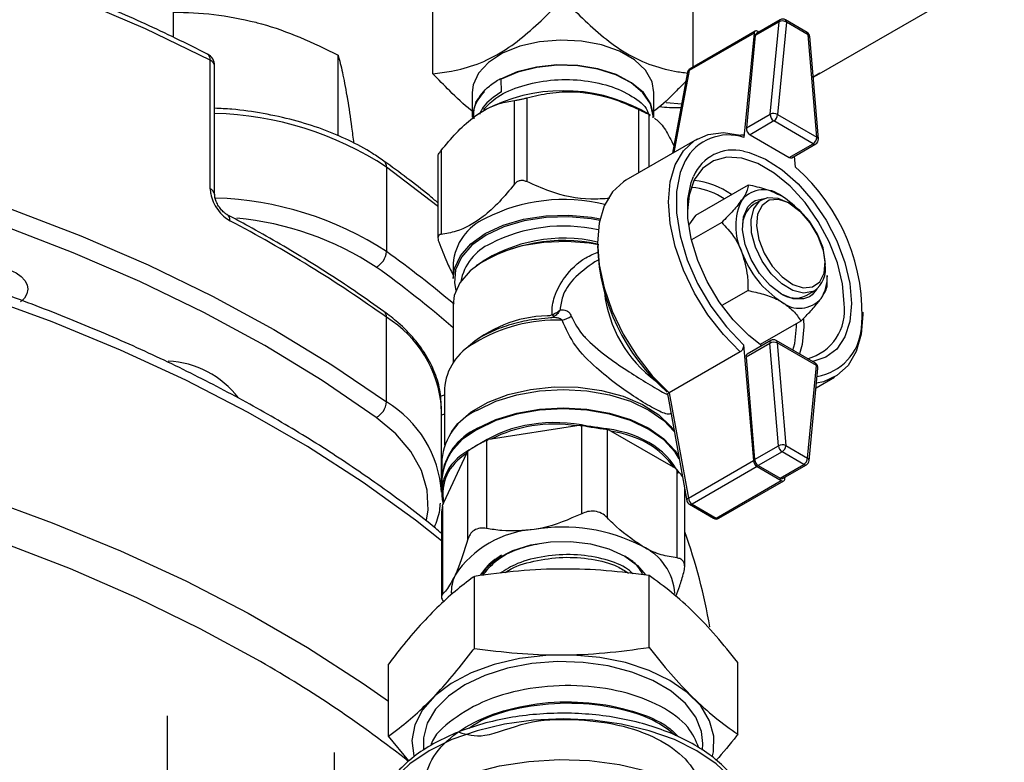
# Model space of a CAD drawing. Units: millimetres. Extents: x 0 to 45984, y 0 to 17080.
# Drawn here: x 676 to 751, y 601 to 658 of the extents above; entities that cross this region are included whole.
import ezdxf

# ---------------------------------------------------------------- set-up
doc = ezdxf.new("R2010")
doc.units = ezdxf.units.MM
doc.header["$LTSCALE"] = 9

msp = doc.modelspace()

# ---------------------------------------------------------------- linework, layer by layer
at = {"color": 7, "linetype": 'Continuous'}
for p, q in [((736.919, 653.453), (753.564, 663.063)), ((727.352, 653.993), (727.352, 659.803)), ((707.553, 653.462), (707.553, 659.392)), ((687.823, 656.244), (687.823, 658.158)), ((733.879, 657.425), (732.068, 656.38)), ((733.96, 657.574), (732.15, 656.529)), ((733.2, 650.399), (733.879, 657.425)), ((736.01, 656.618), (734.36, 657.574)), ((732.054, 656.707), (727.111, 653.854)), ((732.339, 656.639), (732.255, 656.687)), ((734.443, 657.391), (733.764, 650.366)), ((736.093, 656.435), (734.443, 657.391)), ((731.973, 656.557), (727.03, 653.704)), ((731.973, 656.557), (731.207, 648.628)), ((732.068, 656.38), (731.39, 649.354)), ((736.748, 648.637), (736.093, 656.435)), ((736.864, 648.508), (736.208, 656.306)), ((690.621, 644.706), (690.621, 654.505)), ((700.346, 648.74), (700.346, 654.873)), ((690.958, 644.274), (690.958, 654.073)), ((727.03, 653.704), (725.88, 647.484)), ((712.703, 653.065), (712.703, 653.11)), ((712.703, 653.065), (712.74, 653.046)), ((712.758, 652.093), (712.74, 653.046)), ((726.918, 653.58), (725.781, 647.427)), ((736.466, 653.245), (736.98, 653.529)), ((736.469, 653.203), (736.919, 653.453)), ((710.542, 652.046), (710.542, 650.168)), ((713.756, 645.066), (713.756, 651.441)), ((714.697, 651.637), (714.697, 645.262)), ((724.362, 650.168), (724.362, 652.046)), ((723.21, 645.942), (723.21, 650.755)), ((724.095, 650.316), (723.449, 650.689)), ((725.286, 651.271), (726.472, 651.17)), ((723.974, 650.382), (724.087, 650.303)), ((723.974, 650.382), (723.974, 646.383)), ((731.39, 649.354), (733.2, 650.399)), ((733.764, 650.366), (736.748, 648.637)), ((733.481, 649.876), (731.671, 648.831)), ((736.465, 648.148), (733.481, 649.876)), ((727.64, 648.5), (722.231, 645.377)), ((731.671, 648.831), (734.655, 647.103)), ((734.655, 647.103), (736.465, 648.148)), ((734.855, 647.083), (736.666, 648.128)), ((707.94, 647.173), (707.94, 640.961)), ((708.176, 647.627), (708.176, 641.252)), ((735.117, 646.364), (735.047, 647.193)), ((704.023, 646.375), (704.023, 639.944)), ((727.539, 644.795), (727.202, 644.83)), ((731.529, 645.006), (727.52, 642.692)), ((732.565, 643.889), (731.928, 643.522)), ((727.52, 642.692), (727.001, 641.957)), ((729.514, 642.156), (727.214, 640.828)), ((709.087, 639.047), (709.087, 637.898)), ((720.112, 639.299), (719.87, 639.159)), ((737.548, 637.514), (737.548, 638.131)), ((731.517, 636.979), (729.531, 635.832)), ((735.928, 636.594), (736.564, 636.961)), ((709.087, 635.893), (709.087, 631.466)), ((704.023, 628.512), (704.023, 634.943)), ((716.564, 634.901), (715.8, 634.823)), ((735.534, 634.651), (732.439, 632.865)), ((735.194, 634.23), (735.191, 634.453)), ((735.741, 634.798), (735.759, 634.229)), ((731.184, 632.854), (731.924, 624.053)), ((733.174, 632.963), (731.364, 631.918)), ((733.255, 633.18), (731.445, 632.135)), ((733.83, 625.165), (733.174, 632.963)), ((736.64, 631.451), (733.656, 633.18)), ((733.738, 632.997), (734.394, 625.199)), ((736.722, 631.268), (733.738, 632.997)), ((730.932, 632.324), (725.522, 629.201)), ((731.364, 631.918), (732.02, 624.12)), ((736.044, 624.243), (736.722, 631.268)), ((736.159, 624.041), (736.837, 631.067)), ((736.694, 629.583), (738.094, 630.391)), ((708.14, 628.95), (708.432, 629.046)), ((708.432, 629.518), (708.432, 625.231)), ((725.385, 629.131), (726.868, 620.998)), ((725.522, 629.201), (725.521, 629.2)), ((725.521, 629.2), (726.98, 621.199)), ((708.207, 621.636), (708.207, 628.067)), ((708.432, 627.566), (708.207, 627.492)), ((718.746, 626.722), (718.509, 626.686)), ((718.746, 626.722), (718.877, 626.699)), ((718.509, 626.686), (711.996, 625.678)), ((718.877, 620.008), (718.877, 626.699)), ((720.809, 626.4), (720.809, 619.709)), ((720.809, 626.4), (720.905, 626.389)), ((721.079, 626.288), (720.905, 626.389)), ((725.847, 623.536), (721.079, 626.288)), ((710.919, 625.213), (710.73, 625.103)), ((711.628, 625.577), (711.759, 625.642)), ((711.628, 625.577), (711.628, 618.886)), ((711.996, 625.678), (711.759, 625.642)), ((710.115, 624.592), (708.37, 620.833)), ((710.178, 624.729), (710.115, 624.592)), ((710.178, 624.729), (710.213, 624.761)), ((710.213, 618.07), (710.213, 624.761)), ((732.02, 624.12), (733.83, 625.165)), ((734.111, 624.709), (732.3, 623.664)), ((735.761, 623.753), (734.111, 624.709)), ((734.394, 625.199), (736.044, 624.243)), ((708.232, 624.129), (708.232, 622.741)), ((726.98, 621.199), (731.924, 624.053)), ((733.95, 622.708), (735.761, 623.753)), ((734.151, 622.688), (735.961, 623.733)), ((726.021, 623.436), (725.847, 623.536)), ((726.021, 623.436), (726.117, 623.336)), ((726.117, 616.645), (726.117, 623.336)), ((732.205, 623.597), (727.261, 620.743)), ((732.205, 623.597), (734.046, 622.531)), ((732.3, 623.664), (733.95, 622.708)), ((708.232, 622.659), (708.232, 621.594)), ((729.103, 619.677), (734.046, 622.531)), ((729.303, 619.657), (734.246, 622.51)), ((734.328, 622.66), (734.341, 622.798)), ((726.702, 615.958), (726.702, 621.908)), ((708.37, 620.833), (708.306, 620.695)), ((727.061, 620.724), (728.903, 619.657)), ((727.261, 620.743), (729.103, 619.677)), ((708.203, 620.148), (708.203, 613.715)), ((708.271, 620.576), (708.205, 620.148)), ((708.271, 620.576), (708.306, 620.695)), ((708.271, 620.576), (708.271, 613.885)), ((710.709, 609.763), (710.709, 615.237)), ((723.989, 609.832), (723.989, 615.306)), ((704.173, 603.089), (704.173, 608.563)), ((730.732, 603.227), (730.732, 608.702)), ((687.368, 596.414), (687.368, 604.637)), ((705.732, 601.206), (704.173, 603.089)), ((706.834, 602.519), (706.849, 602.019)), ((728.056, 602.034), (728.071, 602.519)), ((700.074, 597.953), (700.074, 601.849))]:
    msp.add_line(p, q, dxfattribs=at)
at = {"color": 7, "linetype": 'Continuous', "flags": 128}
for points in [[(690.621, 654.505), (685.709, 656.879), (680.573, 659.091)], [(732.255, 656.687), (732.203, 656.712), (732.153, 656.724), (732.107, 656.725), (732.065, 656.713), (732.03, 656.689), (732.002, 656.655), (731.983, 656.61), (731.973, 656.557)], [(724.362, 652.046), (724.22, 652.853), (723.715, 653.732), (722.873, 654.52), (721.738, 655.175), (720.373, 655.662), (718.85, 655.953), (717.252, 656.034), (715.664, 655.899), (714.173, 655.557), (712.859, 655.026), (711.792, 654.334), (711.031, 653.519), (710.615, 652.624), (710.542, 652.046)], [(724.362, 650.168), (724.36, 650.271), (724.137, 651.179), (723.561, 652.033), (722.663, 652.788), (721.489, 653.406), (720.102, 653.852), (718.576, 654.104), (716.99, 654.148), (715.428, 653.982), (713.974, 653.615), (712.703, 653.065)], [(724.312, 650.11), (724.31, 650.27), (724.089, 651.17), (723.518, 652.018), (722.626, 652.769), (721.462, 653.382), (720.085, 653.825), (718.57, 654.075), (716.996, 654.12), (715.446, 653.955), (714.002, 653.591), (712.74, 653.046)], [(710.825, 651.297), (710.554, 650.394), (710.542, 650.168)], [(730.932, 632.324), (729.64, 633.628), (728.461, 635.134), (727.435, 636.791), (726.599, 638.54), (725.98, 640.32), (725.601, 642.07), (725.475, 643.728), (725.606, 645.238), (725.989, 646.546), (726.612, 647.607), (727.453, 648.384), (728.482, 648.85), (729.663, 648.989), (730.957, 648.796)], [(738.821, 635.997), (738.693, 637.5), (738.311, 639.089), (737.69, 640.693), (736.859, 642.243), (735.853, 643.67), (734.717, 644.913), (733.5, 645.917), (732.255, 646.638), (731.037, 647.044), (729.899, 647.119), (728.891, 646.858), (728.057, 646.274), (727.433, 645.39), (727.046, 644.247), (726.915, 643.043)], [(731.183, 647.579), (731.598, 647.48), (732.845, 646.978), (734.105, 646.174), (735.326, 645.102), (736.458, 643.804), (737.455, 642.335), (738.275, 640.754), (738.886, 639.126), (739.261, 637.518), (739.387, 635.996)], [(707.94, 643.383), (707.888, 643.425), (704.023, 646.375)], [(726.731, 646.844), (726.358, 645.956), (726.077, 644.521), (726.074, 642.893), (726.35, 641.136), (726.895, 639.318), (727.685, 637.512), (728.691, 635.788), (729.873, 634.215), (731.184, 632.854)], [(732.561, 632.779), (731.576, 633.549), (730.394, 634.74), (729.324, 636.13), (728.411, 637.663), (727.692, 639.276), (727.196, 640.902), (726.944, 642.475), (726.947, 643.931), (727.203, 645.21), (727.375, 645.662)], [(722.231, 645.377), (722.044, 645.261), (721.203, 644.484), (720.58, 643.423), (720.196, 642.115), (720.065, 640.605), (720.191, 638.947), (720.571, 637.197), (721.189, 635.417), (722.026, 633.668), (723.052, 632.012), (724.231, 630.505), (725.522, 629.201)], [(731.795, 643.658), (732.053, 643.821), (732.738, 643.974)], [(732.565, 643.889), (733.023, 644.054), (733.79, 644.014), (734.626, 643.655), (735.457, 643.009), (736.208, 642.134), (736.814, 641.107), (737.219, 640.019), (737.389, 638.968)], [(675.435, 643.196), (680.769, 641.148), (685.897, 638.93), (690.801, 636.55), (695.467, 634.015), (699.879, 631.333), (704.023, 628.512)], [(736.188, 636.513), (735.738, 636.339), (734.94, 636.358), (734.064, 636.713), (733.189, 637.372), (732.392, 638.278), (731.744, 639.348), (731.303, 640.489), (731.108, 641.599), (731.175, 642.579), (731.5, 643.343), (731.795, 643.658)], [(736.564, 636.961), (736.443, 636.899), (735.736, 636.776), (734.925, 636.978), (734.082, 637.486), (733.282, 638.255), (732.596, 639.217), (732.085, 640.286), (731.794, 641.368), (731.749, 642.366), (731.955, 643.191), (732.392, 643.771), (732.565, 643.889)], [(737.389, 639.199), (737.219, 640.222), (736.809, 641.277), (736.2, 642.261), (735.452, 643.076), (734.638, 643.645), (733.838, 643.91), (733.129, 643.846), (732.582, 643.459), (732.249, 642.787), (732.164, 641.896), (732.335, 640.873), (732.744, 639.818), (733.353, 638.835), (734.101, 638.019), (734.915, 637.451), (735.716, 637.186), (736.424, 637.25), (736.972, 637.637), (737.304, 638.308), (737.389, 639.199)], [(709.087, 637.898), (709.19, 638.653), (709.643, 639.628), (710.437, 640.528), (711.538, 641.312), (712.897, 641.948), (714.455, 642.406), (716.144, 642.667), (717.89, 642.72), (719.618, 642.562), (720.265, 642.446)], [(720.236, 642.319), (719.596, 642.434), (717.886, 642.59), (716.157, 642.538), (714.485, 642.279), (712.943, 641.826), (711.598, 641.197), (710.508, 640.42), (709.722, 639.53), (709.274, 638.565), (709.184, 637.567), (709.301, 636.977)], [(703.243, 627.335), (699.135, 630.131), (694.761, 632.789), (690.136, 635.302), (685.275, 637.661), (680.192, 639.86), (674.904, 641.89)], [(720.175, 640.459), (719.432, 640.585), (717.714, 640.72), (715.985, 640.647), (714.319, 640.371), (712.788, 639.902), (711.457, 639.26), (710.383, 638.475), (709.613, 637.578), (709.18, 636.609), (709.087, 635.893)], [(675.416, 638.54), (675.875, 638.321), (676.25, 638.055), (676.526, 637.75), (676.693, 637.42), (676.743, 637.078), (676.676, 636.737), (676.493, 636.41), (676.202, 636.11)], [(708.203, 617.946), (706.225, 619.506), (702.251, 622.377), (698.007, 625.116), (693.506, 627.714), (688.762, 630.164), (683.789, 632.458), (678.602, 634.589), (673.219, 636.551)], [(736.724, 637.069), (736.388, 636.658), (736.188, 636.513)], [(739.387, 635.996), (739.257, 634.621), (738.877, 633.451), (738.263, 632.533), (737.439, 631.904), (736.44, 631.591), (736.406, 631.587)], [(740.259, 635.343), (740.26, 635.163), (740.129, 633.653), (739.746, 632.345), (739.123, 631.284), (738.282, 630.507), (737.253, 630.041), (736.728, 629.937)], [(734.936, 632.438), (735.068, 632.941), (735.194, 634.23)], [(735.759, 634.229), (735.627, 632.876), (735.423, 632.156)], [(708.97, 626.225), (709.458, 626.866), (710.462, 627.746), (711.752, 628.491), (713.276, 629.071), (714.971, 629.462), (716.768, 629.647), (718.592, 629.621), (720.37, 629.383), (722.028, 628.943), (723.499, 628.319), (724.723, 627.537), (725.649, 626.629), (725.906, 626.271)], [(710.933, 627.892), (712.33, 628.554), (713.924, 629.046), (715.654, 629.349), (717.452, 629.451), (719.251, 629.349), (720.981, 629.046), (722.575, 628.554), (723.972, 627.892), (725.119, 627.086), (725.911, 626.247)], [(726.283, 624.204), (725.967, 624.719), (725.115, 625.639), (723.969, 626.445), (722.572, 627.106), (720.979, 627.598), (719.25, 627.901), (717.452, 628.003), (715.655, 627.901), (713.926, 627.598), (712.333, 627.106), (710.936, 626.445), (709.79, 625.639), (708.938, 624.719), (708.414, 623.721), (708.237, 622.683), (708.279, 622.173)], [(710.933, 626.504), (712.33, 627.166), (713.924, 627.658), (715.654, 627.961), (717.452, 628.063), (719.251, 627.961), (720.981, 627.658), (722.575, 627.166), (723.972, 626.504), (725.119, 625.698), (725.971, 624.777), (726.212, 624.401)], [(726.288, 624.18), (725.971, 624.696), (725.119, 625.616), (723.972, 626.423), (722.575, 627.085), (720.981, 627.576), (719.251, 627.879), (717.452, 627.982), (715.654, 627.879), (713.924, 627.576), (712.33, 627.085), (710.933, 626.423)], [(707.069, 619.534), (707.183, 620.287), (707.127, 621.8), (706.692, 623.292), (705.887, 624.731), (704.729, 626.089), (703.243, 627.335)], [(734.046, 622.531), (734.097, 622.506), (734.147, 622.494), (734.194, 622.493), (734.235, 622.505), (734.271, 622.528), (734.298, 622.563), (734.317, 622.607), (734.328, 622.66)], [(673.219, 621.278), (678.602, 619.317), (683.789, 617.186), (688.762, 614.892), (693.506, 612.441), (698.007, 609.843), (702.251, 607.104), (704.173, 605.757)], [(694.448, 608.756), (689.858, 611.261), (685.032, 613.613), (679.985, 615.806), (674.734, 617.832)], [(711.176, 615.329), (711.599, 615.883), (712.485, 616.613), (713.638, 617.205), (714.997, 617.628), (716.489, 617.859), (718.032, 617.885), (719.544, 617.705), (720.944, 617.328), (722.155, 616.775)], [(722.155, 616.775), (723.112, 616.076), (723.717, 615.349)], [(728.811, 601.589), (728.882, 601.896), (728.925, 603.086), (728.6, 604.261), (727.916, 605.384), (726.895, 606.418), (725.572, 607.331), (723.987, 608.092), (722.192, 608.678), (720.245, 609.069), (718.209, 609.254), (716.147, 609.225), (714.128, 608.985), (712.216, 608.54), (710.472, 607.905), (708.952, 607.101), (707.706, 606.153), (706.773, 605.091), (706.183, 603.951), (705.955, 602.768), (706.096, 601.584)], [(728.071, 602.519), (727.98, 603.437), (727.544, 604.54), (726.764, 605.578), (725.666, 606.516), (724.289, 607.321), (722.68, 607.966), (720.892, 608.43), (718.987, 608.696), (717.03, 608.755), (715.087, 608.606), (713.225, 608.254), (711.507, 607.709), (709.991, 606.992), (708.729, 606.126), (707.764, 605.141), (707.13, 604.071), (706.847, 602.951), (706.834, 602.519)], [(731.827, 596.588), (731.675, 597.397), (731.148, 598.666), (730.283, 599.871), (729.102, 600.983), (727.635, 601.975), (725.917, 602.822), (723.99, 603.504), (721.902, 604.003), (719.705, 604.307), (717.452, 604.41), (715.2, 604.307), (713.003, 604.003), (710.915, 603.504), (708.988, 602.822), (707.27, 601.975), (705.803, 600.983), (704.622, 599.871), (703.757, 598.666), (703.64, 598.447)], [(708.562, 599.534), (710.496, 600.273), (712.61, 600.823), (714.849, 601.17), (717.156, 601.305), (719.47, 601.225), (721.733, 600.931), (723.884, 600.432), (725.869, 599.739), (727.635, 598.872), (729.137, 597.852), (730.336, 596.707), (731.202, 595.465), (731.71, 594.159), (731.849, 592.823), (731.615, 591.491), (731.352, 590.822)]]:
    msp.add_lwpolyline(points, dxfattribs=at)
at = {"color": 7, "linetype": 'Continuous'}
for centre, radius, start, end in [((734.062, 657.422), 0.183, 123.79412, 179.21043), ((734.132, 656.919), 0.565, 56.61713, 116.60871), ((734.16, 657.228), 0.4, 59.91615, 119.99731), ((734.243, 657.411), 0.201, 354.27452, 54.21812), ((732.252, 656.377), 0.183, 123.79412, 179.21043), ((735.81, 656.272), 0.4, 4.80671, 59.91615), ((735.893, 656.456), 0.201, 354.27793, 54.21328), ((736.04, 656.272), 0.172, 11.28219, 72.18415), ((689.958, 654.073), 1, 0, 62.9121), ((690.147, 654.566), 0.478, 352.63646, 56.11784), ((690.439, 654.015), 0.522, 6.31498, 69.56398), ((727.311, 653.507), 0.4, 119.99731, 169.53233), ((727.09, 653.537), 0.178, 109.84463, 165.94217), ((727.213, 653.701), 0.183, 123.80065, 179.20584), ((717.452, 639.332), 12.843, 62.1667, 117.83333), ((713.308, 650.11), 2.715, 132.07889, 180.01569), ((690.298, 625.329), 25.127, 56.88882, 88.49342), ((733.453, 649.894), 0.565, 56.61713, 116.60871), ((733.803, 650.386), 0.603, 178.75547, 237.70428), ((733.149, 650.395), 0.616, 302.59357, 357.28998), ((731.993, 649.341), 0.603, 178.75547, 237.70428), ((730.037, 645.057), 3.758, 71.85421, 151.60718), ((736.133, 648.666), 0.616, 302.59499, 357.28979), ((736.466, 648.474), 0.4, 299.99731, 4.80671), ((736.696, 648.474), 0.172, 11.2836, 72.18399), ((730.408, 644.378), 3.293, 76.38159, 157.04871), ((736.582, 648.309), 0.199, 233.92998, 294.62783), ((734.772, 647.264), 0.199, 233.92998, 294.62783), ((703.495, 646.413), 0.53, 355.90925, 51.12368), ((725.466, 635.244), 14.723, 355.51961, 49.04293), ((690.455, 644.23), 0.505, 4.1577, 70.73589), ((726.804, 639.477), 5.91, 54.24275, 84.06973), ((726.614, 639.198), 5.673, 56.97286, 80.62121), ((690.309, 618.921), 25.101, 56.88144, 88.34358), ((732.702, 642.477), 2.167, 50.65441, 139.25941), ((730.846, 638.792), 6.259, 40.96677, 58.93542), ((717.48, 630.92), 12.982, 76.00167, 117.2445), ((735.063, 641.879), 4.481, 153.30441, 206.52217), ((733.095, 641.899), 1.999, 125.72349, 183.68028), ((691.658, 642.36), 0.466, 351.77967, 57.48608), ((690.582, 619.581), 22.987, 56.57889, 84.86256), ((713.231, 638.66), 4.161, 114.00922, 174.67067), ((644.444, 551.761), 102.318, 54.38778, 62.2279), ((717.473, 629.781), 12.104, 77.37176, 117.21769), ((717.494, 629.396), 11.566, 77.1535, 123.89517), ((713.577, 636.922), 3.976, 114.35227, 169.25188), ((717.479, 628.408), 12.375, 77.9363, 122.43266), ((735.567, 640.949), 15.512, 182.08787, 228.90783), ((702.618, 640.028), 1.408, 296.3525, 356.57869), ((654.345, 570.876), 85.078, 49.87667, 54.27391), ((738.148, 642.485), 7.558, 200.17806, 237.29027), ((654.514, 570.977), 83.486, 49.18015, 54.29032), ((735.348, 638.634), 2.068, 306.01974, 9.29849), ((734.457, 638.028), 3.093, 327.96832, 1.9182), ((730.306, 637.967), 9.777, 186.49351, 233.50108), ((735.1, 638.343), 1.936, 235.26917, 295.31643), ((735.437, 637.802), 2.167, 230.65418, 319.25965), ((735.063, 635.463), 3.795, 284.96233, 8.07352), ((703.495, 634.981), 0.53, 355.90889, 51.13011), ((699.346, 627.387), 8.887, 4.3866, 58.2438), ((716.517, 625.526), 9.54, 91.65434, 132.32996), ((717.01, 635.396), 0.454, 211.47797, 239.57221), ((717.063, 636.326), 1.633, 281.30908, 308.15432), ((716.989, 622.618), 12.114, 88.13499, 121.17199), ((736.11, 634.448), 4.05, 279.49706, 354.99476), ((712.71, 629.182), 4.291, 117.65637, 175.50518), ((733.385, 633.008), 0.215, 126.89228, 192.01087), ((733.493, 632.365), 0.678, 68.79777, 118.10064), ((733.455, 632.834), 0.4, 59.91615, 119.99731), ((733.539, 633.017), 0.201, 354.27565, 54.21628), ((731.567, 631.966), 0.209, 125.73512, 193.16803), ((687.103, 624.525), 7.1, 37.13029, 87.41767), ((736.439, 631.105), 0.4, 354.48624, 59.91615), ((736.522, 631.288), 0.201, 354.27565, 54.21628), ((736.614, 631.073), 0.223, 358.38903, 61.11879), ((702.618, 628.596), 1.408, 296.3525, 356.57869), ((699.516, 621.059), 8.71, 3.79496, 58.83544), ((712.847, 623.669), 4.637, 114.37454, 174.30535), ((717.554, 611.872), 14.899, 77.00274, 85.41133), ((712.847, 622.28), 4.637, 114.37454, 174.30535), ((712.847, 622.199), 4.637, 114.37454, 174.30535), ((715.643, 617.01), 9.466, 114.22622, 119.93397), ((734.149, 624.567), 0.678, 68.79744, 118.10165), ((734.449, 625.232), 0.623, 186.19574, 237.11306), ((733.779, 625.228), 0.616, 302.59325, 357.29153), ((732.543, 624.12), 0.623, 186.19677, 237.11203), ((732.638, 624.187), 0.623, 186.19574, 237.11306), ((735.429, 624.272), 0.616, 302.59377, 357.28978), ((735.877, 623.909), 0.194, 233.07216, 295.48393), ((735.761, 624.08), 0.4, 299.99731, 354.48624), ((735.936, 624.048), 0.223, 358.3803, 61.12601), ((734.068, 622.87), 0.2, 233.98142, 294.57467), ((727.078, 621.013), 0.21, 117.67048, 184.03635), ((727.262, 621.07), 0.4, 190.33884, 239.91615), ((727.599, 621.266), 0.623, 186.19677, 237.11203), ((727.144, 620.905), 0.199, 245.35797, 305.93974), ((728.986, 619.838), 0.199, 245.3605, 305.9372), ((729.103, 620.003), 0.4, 239.91615, 299.99731), ((729.219, 619.832), 0.194, 233.068, 295.48809), ((715.717, 611.055), 7.759, 93.43341, 146.56122), ((717.467, 605.942), 13.048, 62.64282, 99.77115), ((688.482, 604.703), 40.678, 9.46858, 20.01799), ((721.711, 613.661), 4.248, 3.75827, 65.64736), ((711.903, 614.057), 2.95, 154.41751, 183.38483), ((647.815, 527.386), 93.785, 51.88134, 60.18283)]:
    msp.add_arc(centre, radius, start, end, dxfattribs=at)
for centre, major_axis, ratio, start_param, end_param in [((717.452, 619.667), (9.162, -1.327), 0.780003, 1.4709, 2.419326), ((717.446, 619.603), (9.06, -1.339), 0.78208, 1.569038, 2.326257), ((717.452, 619.667), (9.01, 2.809), 0.697066, 0.09722, 1.045646), ((717.471, 619.599), (8.906, 2.817), 0.697851, 0.189565, 0.946784), ((717.452, 619.667), (9.045, -3.024), 0.591923, 2.600993, 3.480324), ((717.427, 619.592), (8.943, -3.024), 0.591633, 2.698645, 3.455864)]:
    msp.add_ellipse(centre, major_axis=major_axis, ratio=ratio, start_param=start_param, end_param=end_param, dxfattribs=at)
for points, knots in [([(690.414, 654.963), (689.616, 655.364), (687.303, 656.527), (683.319, 658.344), (678.411, 660.362), (673.324, 662.224), (668.078, 663.928), (662.684, 665.47), (657.159, 666.845), (651.517, 668.049), (645.774, 669.08), (639.946, 669.935), (634.049, 670.61), (628.1, 671.105), (622.113, 671.419), (616.107, 671.549), (610.097, 671.497), (604.1, 671.261), (598.133, 670.844), (592.212, 670.245), (586.353, 669.467), (580.572, 668.511), (574.885, 667.38), (569.309, 666.078), (563.857, 664.607), (558.546, 662.971), (553.39, 661.176), (548.402, 659.225), (543.598, 657.124), (538.99, 654.878), (534.59, 652.494), (530.412, 649.977), (526.467, 647.335), (522.766, 644.574), (519.319, 641.703), (516.137, 638.728), (513.229, 635.658), (510.599, 632.502), (508.275, 629.266), (506.517, 626.489), (505.655, 624.772), (505.357, 624.179)], [0, 0, 0, 0, 0.013843, 0.040131, 0.066419, 0.092704, 0.118986, 0.145265, 0.171541, 0.197815, 0.224087, 0.250356, 0.276624, 0.302891, 0.329157, 0.355423, 0.381688, 0.407954, 0.43422, 0.460487, 0.486755, 0.513025, 0.539296, 0.56557, 0.591847, 0.618126, 0.644409, 0.670696, 0.696985, 0.723279, 0.749576, 0.775875, 0.802177, 0.82848, 0.854781, 0.881077, 0.907366, 0.933643, 0.959903, 0.986141, 1, 1, 1, 1]), ([(707.553, 653.462), (708.022, 653.52), (709.116, 653.656), (710.903, 654.133), (712.811, 655.055), (714.582, 656.389), (716.088, 657.769), (717.029, 658.741), (717.452, 659.177)], [0, 0, 0, 0, 0.1475509, 0.3445511, 0.5406911, 0.7034925, 0.8667321, 1, 1, 1, 1]), ([(717.452, 659.177), (717.876, 658.741), (718.817, 657.769), (720.323, 656.39), (722.094, 655.054), (724.001, 654.135), (725.649, 653.687), (726.607, 653.565), (726.94, 653.522)], [0, 0, 0, 0, 0.1392616, 0.3098417, 0.479965, 0.684925, 0.890784, 1, 1, 1, 1]), ([(687.823, 658.158), (688.84, 658.134), (690.892, 658.085), (693.014, 657.619), (694.084, 657.384)], [0, 0, 0, 0, 0.495458, 1, 1, 1, 1]), ([(694.084, 657.384), (694.233, 657.344), (695.357, 657.041), (697.476, 656.296), (699.384, 655.35), (700.346, 654.873)], [0, 0, 0, 0, 0.070098, 0.530789, 1, 1, 1, 1]), ([(700.346, 654.873), (700.455, 654.474), (700.673, 653.669), (700.899, 652.42), (701.013, 651.79)], [0, 0, 0, 0, 0.495458, 1, 1, 1, 1]), ([(710.542, 650.63), (710.506, 650.657), (709.918, 651.088), (708.92, 652.069), (707.977, 653.03), (707.553, 653.462)], [0, 0, 0, 0, 0.034734, 0.566151, 1, 1, 1, 1]), ([(710.825, 651.297), (711.111, 651.729), (711.558, 652.404), (712.4, 652.923), (712.703, 653.11)], [0, 0, 0, 0, 0.640748, 1, 1, 1, 1]), ([(711.406, 650.75), (711.734, 651.087), (712.446, 651.821), (714.272, 652.598), (716.486, 653.046), (718.824, 653.042), (721.019, 652.609), (722.753, 651.791), (723.769, 650.995), (723.924, 650.492), (723.952, 650.398)], [0, 0, 0, 0, 0.120019, 0.261169, 0.402303, 0.543515, 0.684744, 0.82605, 0.967432, 1, 1, 1, 1]), ([(726.791, 652.893), (726.553, 652.651), (725.796, 651.881), (724.987, 651.088), (724.399, 650.657), (724.362, 650.63)], [0, 0, 0, 0, 0.300272, 0.957071, 1, 1, 1, 1]), ([(701.013, 651.79), (701.029, 651.695), (701.149, 650.977), (701.322, 649.829), (701.474, 648.607), (701.525, 648.196)], [0, 0, 0, 0, 0.091761, 0.69481, 1, 1, 1, 1]), ([(708.176, 647.627), (708.555, 648.084), (709.324, 649.012), (710.826, 650.389), (712.369, 651.22), (713.379, 651.381), (713.756, 651.441)], [0, 0, 0, 0, 0.212864, 0.431834, 0.78787, 1, 1, 1, 1]), ([(710.68, 650.053), (710.668, 650.362), (710.638, 651.091), (711.178, 651.748), (711.489, 652.125)], [0, 0, 0, 0, 0.42508, 1, 1, 1, 1]), ([(710.825, 651.297), (710.995, 651.549), (711.187, 651.834), (711.457, 652.095), (711.489, 652.125)], [0, 0, 0, 0, 0.883502, 1, 1, 1, 1]), ([(712.758, 652.093), (712.217, 651.73), (711.454, 651.217), (711.175, 650.566), (711.094, 650.377)], [0, 0, 0, 0, 0.7088932, 1, 1, 1, 1]), ([(713.756, 651.441), (713.816, 651.449), (713.937, 651.465), (714.184, 651.513), (714.45, 651.572), (714.613, 651.615), (714.697, 651.637)], [0, 0, 0, 0, 0.255528, 0.512232, 0.750001, 1, 1, 1, 1]), ([(714.697, 651.637), (715.275, 651.775), (716.448, 652.056), (718.739, 652.169), (721.093, 651.702), (722.634, 651.012), (723.21, 650.755)], [0, 0, 0, 0, 0.212863, 0.431831, 0.787868, 1, 1, 1, 1]), ([(703.828, 646.825), (703.542, 647.023), (702.716, 647.593), (701.173, 648.43), (699.16, 649.277), (696.979, 649.962), (694.671, 650.464), (692.649, 650.765), (691.395, 650.824), (690.958, 650.845)], [0, 0, 0, 0, 0.087526, 0.252603, 0.417683, 0.5826, 0.747305, 0.911829, 1, 1, 1, 1]), ([(723.21, 650.755), (723.293, 650.714), (723.461, 650.634), (723.691, 650.523), (723.873, 650.433), (723.94, 650.399), (723.974, 650.382)], [0, 0, 0, 0, 0.255523, 0.512223, 0.750006, 1, 1, 1, 1]), ([(724.777, 650.989), (725.035, 650.954), (725.594, 650.879), (726.133, 650.897), (726.424, 650.906)], [0, 0, 0, 0, 0.461003, 1, 1, 1, 1]), ([(724.394, 650.087), (724.455, 650.046), (724.722, 649.869), (725.23, 649.297), (725.666, 648.416), (725.883, 647.979)], [0, 0, 0, 0, 0.129757, 0.567504, 1, 1, 1, 1]), ([(730.957, 648.796), (730.986, 648.81), (731.046, 648.838), (731.122, 648.834), (731.179, 648.794), (731.21, 648.724), (731.208, 648.659), (731.207, 648.628)], [0, 0, 0, 0, 0.196604, 0.393005, 0.594774, 0.80936, 1, 1, 1, 1]), ([(707.948, 647.173), (707.948, 647.202), (707.949, 647.269), (708.031, 647.432), (708.127, 647.561), (708.176, 647.627)], [0, 0, 0, 0, 0.2672756, 0.6244638, 1, 1, 1, 1]), ([(708.203, 618.509), (708.049, 618.641), (706.768, 619.748), (704.111, 621.723), (700.228, 624.419), (696.083, 626.978), (691.721, 629.408), (687.146, 631.698), (682.372, 633.844), (677.414, 635.838), (672.283, 637.677), (666.996, 639.355), (661.565, 640.869), (656.007, 642.214), (650.336, 643.386), (644.568, 644.384), (638.719, 645.204), (632.804, 645.843), (626.841, 646.302), (620.844, 646.577), (614.831, 646.669), (608.818, 646.577), (602.822, 646.302), (596.859, 645.845), (590.944, 645.205), (585.095, 644.386), (579.328, 643.389), (573.657, 642.217), (568.099, 640.873), (562.668, 639.36), (557.381, 637.682), (552.25, 635.844), (547.291, 633.85), (542.516, 631.705), (537.94, 629.414), (533.572, 626.985), (529.437, 624.419), (525.926, 622.03), (523.905, 620.45), (523.089, 619.812)], [0, 0, 0, 0, 0.003793, 0.031723, 0.059666, 0.087614, 0.115564, 0.143512, 0.171456, 0.199394, 0.227327, 0.255253, 0.283173, 0.311087, 0.338997, 0.366901, 0.394802, 0.422699, 0.450594, 0.478488, 0.50638, 0.534273, 0.562165, 0.590059, 0.617955, 0.645854, 0.673757, 0.701663, 0.729575, 0.757493, 0.785417, 0.813348, 0.841287, 0.869233, 0.897186, 0.925147, 0.953113, 0.981083, 1, 1, 1, 1]), ([(707.94, 643.649), (707.714, 643.841), (706.429, 644.937), (705.003, 645.972), (703.828, 646.825)], [0, 0, 0, 0, 0.175597, 1, 1, 1, 1]), ([(690.621, 644.706), (690.629, 644.582), (690.647, 644.269), (690.829, 643.716), (691.169, 643.127), (691.618, 642.612), (691.952, 642.399), (692.12, 642.293)], [0, 0, 0, 0, 0.140693, 0.354714, 0.569278, 0.784445, 1, 1, 1, 1]), ([(713.756, 645.066), (713.377, 644.609), (712.608, 643.681), (711.107, 642.304), (709.564, 641.473), (708.553, 641.312), (708.176, 641.252)], [0, 0, 0, 0, 0.2128623, 0.4318321, 0.7878698, 1, 1, 1, 1]), ([(714.697, 645.262), (714.611, 645.295), (714.44, 645.361), (714.171, 645.348), (713.93, 645.25), (713.815, 645.128), (713.756, 645.066)], [0, 0, 0, 0, 0.255524, 0.512222, 0.750007, 1, 1, 1, 1]), ([(721.007, 643.996), (720.527, 643.958), (719.025, 643.837), (716.812, 644.322), (715.272, 645.006), (714.697, 645.262)], [0, 0, 0, 0, 0.227433, 0.711554, 1, 1, 1, 1]), ([(731.529, 645.006), (731.517, 644.884), (731.492, 644.634), (731.29, 644.226), (731.1, 643.95), (731.06, 643.892)], [0, 0, 0, 0, 0.432381, 0.879548, 1, 1, 1, 1]), ([(734.076, 644.153), (733.691, 644.34), (732.928, 644.711), (731.993, 644.908), (731.529, 645.006)], [0, 0, 0, 0, 0.503995, 1, 1, 1, 1]), ([(691.909, 642.755), (691.901, 642.758), (691.841, 642.785), (691.663, 642.914), (691.423, 643.157), (691.196, 643.482), (691.039, 643.821), (690.964, 644.109), (690.964, 644.219), (690.964, 644.265)], [0, 0, 0, 0, 0.024067, 0.185605, 0.354229, 0.534523, 0.720848, 0.881344, 1, 1, 1, 1]), ([(731.06, 643.892), (730.851, 643.623), (730.438, 643.09), (729.82, 642.466), (729.514, 642.156)], [0, 0, 0, 0, 0.503995, 1, 1, 1, 1]), ([(703.828, 635.394), (703.158, 635.868), (701.215, 637.244), (697.815, 639.428), (694.465, 641.382), (692.452, 642.462), (691.912, 642.751)], [0, 0, 0, 0, 0.182045, 0.527612, 0.873204, 1, 1, 1, 1]), ([(729.514, 642.156), (729.67, 641.993), (730.257, 641.381), (730.776, 640.581), (731.039, 639.914), (731.054, 639.878)], [0, 0, 0, 0, 0.255059, 0.959325, 1, 1, 1, 1]), ([(708.176, 641.252), (708.125, 641.239), (708.023, 641.214), (707.943, 641.085), (707.931, 640.902), (707.976, 640.757), (707.999, 640.683)], [0, 0, 0, 0, 0.255516, 0.51223, 0.750012, 1, 1, 1, 1]), ([(707.999, 640.683), (708.198, 640.159), (708.548, 639.235), (708.925, 638.502), (709.087, 638.185)], [0, 0, 0, 0, 0.567456, 1, 1, 1, 1]), ([(716.623, 635.16), (716.622, 635.174), (716.599, 635.622), (716.751, 636.627), (717.617, 638.162), (718.844, 639.397), (719.839, 639.788), (720.172, 639.919)], [0, 0, 0, 0, 0.007143, 0.222927, 0.485806, 0.827678, 1, 1, 1, 1]), ([(731.054, 639.878), (731.225, 639.281), (731.498, 638.334), (731.512, 637.345), (731.517, 636.979)], [0, 0, 0, 0, 0.630173, 1, 1, 1, 1]), ([(719.873, 639.155), (719.298, 638.752), (718.291, 638.047), (717.37, 636.674), (717.268, 635.848), (717.225, 635.503)], [0, 0, 0, 0, 0.437536, 0.7656, 1, 1, 1, 1]), ([(737.079, 636.387), (737.225, 636.62), (737.515, 637.082), (737.537, 637.362), (737.548, 637.502)], [0, 0, 0, 0, 0.503995, 1, 1, 1, 1]), ([(731.517, 636.979), (731.917, 636.892), (732.733, 636.715), (733.572, 636.398), (733.977, 636.173), (734.063, 636.126)], [0, 0, 0, 0, 0.4323811, 0.8795463, 1, 1, 1, 1]), ([(734.063, 636.126), (734.386, 635.903), (735.025, 635.461), (735.365, 634.92), (735.534, 634.651)], [0, 0, 0, 0, 0.503995, 1, 1, 1, 1]), ([(735.534, 634.651), (735.797, 634.919), (736.334, 635.464), (736.827, 636.04), (737.035, 636.326), (737.079, 636.387)], [0, 0, 0, 0, 0.4323817, 0.8795459, 1, 1, 1, 1]), ([(708.175, 627.973), (708.176, 628.338), (708.178, 629.2), (707.812, 630.539), (707.149, 631.958), (706.177, 633.307), (705.056, 634.457), (704.192, 635.116), (703.828, 635.394)], [0, 0, 0, 0, 0.132668, 0.3131, 0.494328, 0.677991, 0.864447, 1, 1, 1, 1]), ([(716.241, 635.062), (716.336, 635.073), (716.47, 635.087), (716.588, 635.143), (716.623, 635.16)], [0, 0, 0, 0, 0.709294, 1, 1, 1, 1]), ([(716.78, 635.005), (716.726, 634.973), (716.642, 634.922), (716.54, 634.913), (716.504, 634.91)], [0, 0, 0, 0, 0.6458886, 1, 1, 1, 1]), ([(716.623, 635.16), (716.746, 635.207), (716.918, 635.274), (717.084, 635.388), (717.152, 635.44), (717.184, 635.467), (717.202, 635.483), (717.212, 635.492), (717.217, 635.496), (717.219, 635.498), (717.221, 635.5), (717.223, 635.502), (717.225, 635.503)], [0, 0, 0, 0, 0.549306, 0.767747, 0.868798, 0.925807, 0.95804, 0.976282, 0.9866, 0.988527, 0.990864, 1, 1, 1, 1]), ([(717.225, 635.503), (717.224, 635.501), (717.223, 635.499), (717.221, 635.496), (717.219, 635.493), (717.216, 635.487), (717.209, 635.474), (717.196, 635.451), (717.171, 635.41), (717.124, 635.337), (717.004, 635.176), (716.874, 635.077), (716.78, 635.005)], [0, 0, 0, 0, 0.009096, 0.01157, 0.013482, 0.024004, 0.042809, 0.076413, 0.136805, 0.24657, 0.452537, 1, 1, 1, 1]), ([(717.225, 635.503), (717.236, 635.505), (717.395, 635.527), (717.641, 635.511), (717.924, 635.348), (718.023, 635.143), (718.072, 635.042)], [0, 0, 0, 0, 0.032784, 0.448131, 0.729332, 1, 1, 1, 1]), ([(718.072, 635.042), (718.336, 634.522), (718.626, 633.951), (719.551, 632.956), (720.612, 632.063), (722.244, 630.935), (723.747, 629.993), (724.858, 629.335), (725.277, 629.129), (725.396, 629.07)], [0, 0, 0, 0, 0.194859, 0.214034, 0.425293, 0.602783, 0.764041, 0.932852, 1, 1, 1, 1]), ([(715.8, 634.823), (715.56, 634.802), (714.762, 634.732), (713.484, 634.417), (712.029, 633.914), (711.229, 633.446), (710.836, 633.216)], [0, 0, 0, 0, 0.126145, 0.419904, 0.714375, 1, 1, 1, 1]), ([(717.383, 634.725), (717.335, 634.765), (717.227, 634.855), (716.958, 634.913), (716.73, 634.928), (716.578, 634.91), (716.563, 634.908)], [0, 0, 0, 0, 0.220922, 0.491343, 0.949451, 1, 1, 1, 1]), ([(725.663, 627.602), (725.576, 627.586), (725.318, 627.539), (724.382, 627.984), (723.025, 628.775), (721.469, 629.862), (719.854, 631.189), (718.247, 632.771), (717.676, 634.062), (717.383, 634.725)], [0, 0, 0, 0, 0.071541, 0.21124, 0.350307, 0.483513, 0.631347, 0.810843, 1, 1, 1, 1]), ([(731.184, 632.854), (731.184, 632.808), (731.184, 632.717), (731.139, 632.57), (731.067, 632.442), (730.992, 632.362), (730.946, 632.333), (730.932, 632.324)], [0, 0, 0, 0, 0.235756, 0.471848, 0.697936, 0.908035, 1, 1, 1, 1]), ([(725.387, 629.131), (725.389, 629.128), (725.392, 629.122), (725.435, 629.151), (725.494, 629.185), (725.521, 629.2)], [0, 0, 0, 0, 0.304732, 0.683588, 1, 1, 1, 1]), ([(720.809, 626.4), (720.673, 626.417), (720.399, 626.45), (719.865, 626.53), (719.335, 626.616), (719.023, 626.672), (718.877, 626.699)], [0, 0, 0, 0, 0.264535, 0.530116, 0.78009, 1, 1, 1, 1]), ([(711.628, 625.577), (711.458, 625.492), (711.117, 625.32), (710.675, 625.076), (710.362, 624.88), (710.261, 624.799), (710.213, 624.761)], [0, 0, 0, 0, 0.264523, 0.53011, 0.780083, 1, 1, 1, 1]), ([(726.522, 622.824), (726.484, 622.887), (726.387, 623.047), (726.218, 623.227), (726.117, 623.336)], [0, 0, 0, 0, 0.3941442, 1, 1, 1, 1]), ([(707.671, 618.958), (707.841, 619.397), (708.077, 620.006), (708.112, 620.637), (708.122, 620.815)], [0, 0, 0, 0, 0.718524, 1, 1, 1, 1]), ([(718.877, 620.008), (717.88, 619.569), (716.692, 619.047), (715.451, 618.835), (715.253, 618.801)], [0, 0, 0, 0, 0.839662, 1, 1, 1, 1]), ([(720.809, 619.709), (720.673, 619.828), (720.399, 620.066), (719.865, 620.218), (719.335, 620.197), (719.023, 620.068), (718.877, 620.008)], [0, 0, 0, 0, 0.264623, 0.530193, 0.780165, 1, 1, 1, 1]), ([(723.463, 617.531), (722.702, 618.06), (721.792, 618.694), (720.948, 619.566), (720.809, 619.709)], [0, 0, 0, 0, 0.835696, 1, 1, 1, 1]), ([(711.628, 618.886), (711.458, 618.903), (711.117, 618.937), (710.675, 618.764), (710.362, 618.461), (710.261, 618.195), (710.213, 618.07)], [0, 0, 0, 0, 0.2646237, 0.530199, 0.7801709, 1, 1, 1, 1]), ([(715.253, 618.801), (714.419, 618.731), (713.174, 618.626), (712.012, 618.822), (711.628, 618.886)], [0, 0, 0, 0, 0.669597, 1, 1, 1, 1]), ([(710.213, 618.07), (709.946, 617.21), (709.628, 616.186), (709.295, 615.449), (709.242, 615.331)], [0, 0, 0, 0, 0.839661, 1, 1, 1, 1]), ([(711.345, 615.314), (711.649, 615.694), (712.278, 616.482), (713.851, 617.343), (715.114, 617.623), (715.672, 617.746)], [0, 0, 0, 0, 0.342334, 0.709379, 1, 1, 1, 1]), ([(726.117, 616.645), (725.722, 616.708), (724.923, 616.835), (724.013, 617.219), (723.522, 617.497), (723.463, 617.531)], [0, 0, 0, 0, 0.460416, 0.934423, 1, 1, 1, 1]), ([(712.762, 616.849), (712.313, 616.552), (711.638, 616.105), (711.395, 615.53), (711.313, 615.337)], [0, 0, 0, 0, 0.664692, 1, 1, 1, 1]), ([(722.767, 615.443), (722.587, 615.6), (722.014, 616.098), (720.435, 616.639), (718.295, 616.96), (716.04, 616.823), (714.031, 616.328), (713.072, 615.736), (712.644, 615.472)], [0, 0, 0, 0, 0.087318, 0.277023, 0.466791, 0.656622, 0.846517, 1, 1, 1, 1]), ([(713.046, 615.521), (713.127, 615.58), (713.689, 615.991), (715.225, 616.444), (717.425, 616.763), (719.65, 616.601), (721.416, 616.154), (722.152, 615.662), (722.421, 615.482)], [0, 0, 0, 0, 0.035703, 0.246536, 0.457297, 0.667987, 0.878607, 1, 1, 1, 1]), ([(723.53, 615.357), (723.37, 615.658), (723.09, 616.18), (722.434, 616.598), (722.155, 616.775)], [0, 0, 0, 0, 0.575343, 1, 1, 1, 1]), ([(726.634, 615.53), (726.668, 615.683), (726.735, 615.99), (726.642, 616.352), (726.425, 616.579), (726.215, 616.624), (726.117, 616.645)], [0, 0, 0, 0, 0.264624, 0.530196, 0.780169, 1, 1, 1, 1]), ([(723.989, 615.306), (722.908, 615.443), (720.749, 615.718), (717.428, 615.847), (714.066, 615.697), (711.828, 615.39), (710.709, 615.237)], [0, 0, 0, 0, 0.245672, 0.491192, 0.74551, 1, 1, 1, 1]), ([(726.022, 613.731), (726.124, 613.982), (726.335, 614.505), (726.532, 615.179), (726.634, 615.53)], [0, 0, 0, 0, 0.480171, 1, 1, 1, 1]), ([(710.709, 615.237), (710.68, 615.216), (709.737, 614.536), (707.828, 612.961), (705.66, 610.505), (704.446, 608.92), (704.173, 608.563)], [0, 0, 0, 0, 0.013493, 0.43778, 0.873429, 1, 1, 1, 1]), ([(709.242, 615.331), (709.019, 614.909), (708.685, 614.278), (708.374, 613.982), (708.271, 613.885)], [0, 0, 0, 0, 0.6695953, 1, 1, 1, 1]), ([(730.732, 608.702), (730.183, 609.382), (729.087, 610.742), (727.4, 612.54), (725.693, 614.079), (724.557, 614.897), (723.989, 615.306)], [0, 0, 0, 0, 0.245672, 0.491192, 0.74551, 1, 1, 1, 1]), ([(708.271, 613.885), (708.239, 613.833), (708.175, 613.729), (708.231, 613.501), (708.348, 613.332), (708.38, 613.285)], [0, 0, 0, 0, 0.417181, 0.835857, 1, 1, 1, 1]), ([(704.173, 603.089), (704.446, 603.29), (705.634, 604.165), (707.802, 606.127), (709.711, 608.445), (710.68, 609.724), (710.709, 609.763)], [0, 0, 0, 0, 0.12657, 0.550512, 0.986507, 1, 1, 1, 1]), ([(710.709, 609.763), (711.789, 609.625), (713.949, 609.351), (717.27, 609.222), (720.632, 609.372), (722.869, 609.679), (723.989, 609.832)], [0, 0, 0, 0, 0.245672, 0.491192, 0.74551, 1, 1, 1, 1]), ([(723.989, 609.832), (724.537, 609.152), (725.634, 607.791), (727.32, 605.993), (729.027, 604.455), (730.164, 603.637), (730.732, 603.227)], [0, 0, 0, 0, 0.245672, 0.491191, 0.74551, 1, 1, 1, 1]), ([(727.775, 602.197), (727.553, 602.735), (727.063, 603.921), (724.962, 605.437), (722.012, 606.557), (718.514, 607.036), (714.916, 606.818), (711.567, 605.922), (709.016, 604.423), (707.59, 603.146), (707.413, 602.411), (707.404, 602.375)], [0, 0, 0, 0, 0.1054245, 0.2323805, 0.3593092, 0.4862118, 0.6130876, 0.7399365, 0.8667598, 0.993555, 1, 1, 1, 1]), ([(709.54, 603.392), (710.134, 603.214), (711.408, 602.831), (714.685, 604.318), (718.212, 604.427), (721.71, 604.049), (724.714, 602.977), (726.905, 601.409), (728.029, 599.51), (727.962, 597.519), (726.733, 595.667), (724.486, 594.15), (721.441, 593.14), (717.928, 592.771), (714.359, 593.098), (711.139, 594.092), (708.628, 595.651), (707.112, 597.606), (706.762, 599.744), (707.617, 601.834), (709.582, 603.646), (712.436, 604.986), (715.853, 605.707), (719.467, 605.744), (722.798, 605.073), (725.189, 604.103), (725.997, 603.274), (726.241, 603.024)], [0, 0, 0, 0, 0.035917, 0.07702, 0.118132, 0.159252, 0.20038, 0.241518, 0.282664, 0.323819, 0.364299, 0.404778, 0.445959, 0.487148, 0.528346, 0.569553, 0.610768, 0.651993, 0.693225, 0.734467, 0.775717, 0.816976, 0.858243, 0.89952, 0.940805, 0.982098, 1, 1, 1, 1]), ([(726.005, 603.125), (725.549, 603.488), (724.416, 604.391), (721.615, 605.283), (718.127, 605.707), (714.575, 605.389), (711.813, 604.674), (710.655, 603.915), (710.3, 603.682)], [0, 0, 0, 0, 0.131614, 0.327178, 0.522701, 0.718182, 0.913624, 1, 1, 1, 1]), ([(731.785, 596.653), (731.768, 596.882), (731.72, 597.547), (731.301, 598.617), (730.568, 599.826), (729.535, 600.952), (728.237, 601.974), (726.694, 602.87), (724.944, 603.617), (723.03, 604.197), (720.997, 604.601), (718.889, 604.821), (716.751, 604.854), (714.628, 604.698), (712.564, 604.357), (710.605, 603.836), (708.79, 603.144), (707.16, 602.29), (705.745, 601.289), (704.611, 600.15), (703.888, 599.19), (703.662, 598.592), (703.606, 598.443)], [0, 0, 0, 0, 0.026241, 0.076433, 0.127195, 0.179049, 0.231908, 0.285345, 0.338958, 0.392512, 0.44597, 0.49935, 0.552693, 0.606047, 0.659448, 0.712946, 0.766593, 0.820427, 0.874448, 0.928506, 0.982187, 1, 1, 1, 1]), ([(730.732, 603.227), (730.703, 603.189), (730.161, 602.472), (729.611, 601.843), (729.091, 601.249)], [0, 0, 0, 0, 0.0536685, 1, 1, 1, 1])]:
    msp.add_open_spline(points, degree=3, knots=knots, dxfattribs=at)

doc.saveas('drawing.dxf')
